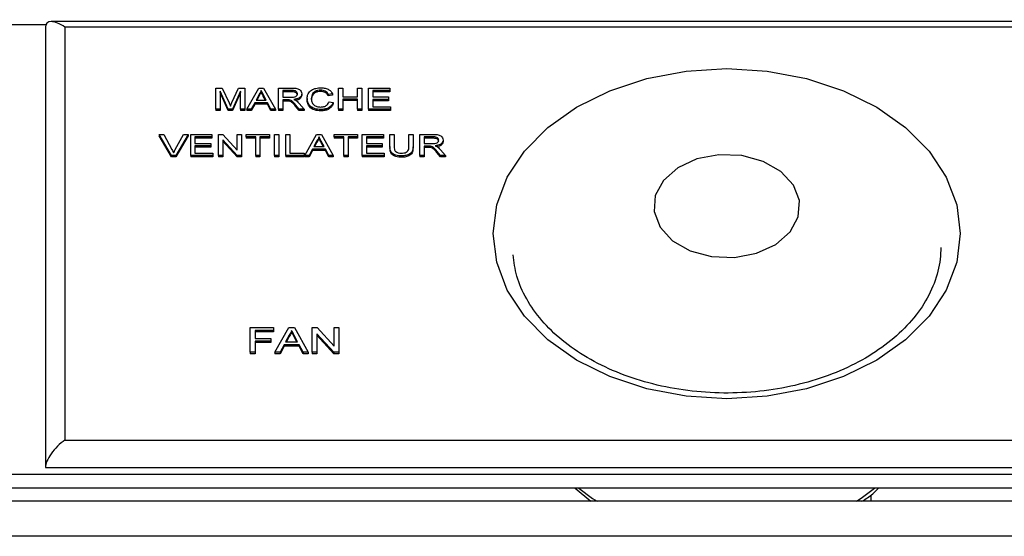
# Model space of a CAD drawing. Units: millimetres. Extents: x 447 to 7061, y 198 to 4269.
# Drawn here: x 2867 to 2918, y 2726 to 2752 of the extents above; entities that cross this region are included whole.
import ezdxf

# ---------------------------------------------------------------- set-up
doc = ezdxf.new("R2010")
doc.units = ezdxf.units.MM

msp = doc.modelspace()

# ---------------------------------------------------------------- linework, layer by layer
at = {"linetype": 'Continuous', "lineweight": 25}
for p, q in [((3093.246, 2752.024), (2868.832, 2752.024)), ((2868.556, 2751.851), (2544.139, 2751.851)), ((2868.539, 2751.731), (2868.539, 2729.104)), ((2869.539, 2751.731), (2869.539, 2730.518)), ((3092.539, 2751.731), (2869.539, 2751.731)), ((2877.296, 2747.52), (2877.296, 2748.61)), ((2877.296, 2748.61), (2877.623, 2748.61)), ((2877.922, 2747.52), (2877.514, 2748.442)), ((2877.514, 2748.442), (2877.514, 2747.52)), ((2877.922, 2747.45), (2877.514, 2748.372)), ((2877.623, 2748.61), (2877.968, 2747.845)), ((2878.113, 2747.859), (2878.454, 2748.61)), ((2878.561, 2748.442), (2878.149, 2747.52)), ((2878.561, 2748.372), (2878.149, 2747.45)), ((2878.454, 2748.61), (2878.778, 2748.61)), ((2878.561, 2747.52), (2878.561, 2748.442)), ((2878.778, 2748.61), (2878.778, 2747.52)), ((2878.883, 2747.52), (2879.495, 2748.61)), ((2879.495, 2748.61), (2879.74, 2748.61)), ((2879.618, 2748.484), (2879.618, 2748.414)), ((2879.74, 2748.61), (2880.352, 2747.52)), ((2880.517, 2747.52), (2880.517, 2748.61)), ((2880.517, 2748.61), (2881.185, 2748.61)), ((2881.193, 2748.484), (2880.734, 2748.484)), ((2880.734, 2748.484), (2880.734, 2748.135)), ((2881.193, 2748.414), (2880.734, 2748.414)), ((2881.193, 2748.484), (2881.193, 2748.414)), ((2882.678, 2748.498), (2882.678, 2748.428)), ((2883.598, 2747.52), (2883.598, 2748.61)), ((2883.598, 2748.61), (2883.816, 2748.61)), ((2883.816, 2748.61), (2883.816, 2748.163)), ((2884.567, 2748.163), (2884.567, 2748.61)), ((2884.567, 2748.61), (2884.784, 2748.61)), ((2884.784, 2748.61), (2884.784, 2747.52)), ((2885.139, 2748.61), (2886.226, 2748.61)), ((2885.139, 2747.52), (2885.139, 2748.61)), ((2886.226, 2748.484), (2885.357, 2748.484)), ((2885.357, 2748.484), (2885.357, 2748.149)), ((2886.226, 2748.414), (2885.357, 2748.414)), ((2886.226, 2748.61), (2886.226, 2748.484)), ((2886.226, 2748.484), (2886.226, 2748.414)), ((2879.289, 2747.856), (2879.114, 2747.52)), ((2879.946, 2747.856), (2879.289, 2747.856)), ((2879.289, 2747.856), (2879.289, 2747.785)), ((2879.512, 2748.283), (2879.355, 2747.981)), ((2879.355, 2747.981), (2879.881, 2747.981)), ((2879.512, 2748.212), (2879.392, 2747.981)), ((2879.512, 2748.283), (2879.512, 2748.212)), ((2879.881, 2747.981), (2879.731, 2748.268)), ((2879.731, 2748.268), (2879.731, 2748.197)), ((2879.844, 2747.981), (2879.731, 2748.197)), ((2880.121, 2747.52), (2879.946, 2747.856)), ((2879.946, 2747.856), (2879.946, 2747.785)), ((2880.734, 2748.135), (2881.147, 2748.135)), ((2880.956, 2748.009), (2880.734, 2748.009)), ((2880.734, 2748.009), (2880.734, 2747.52)), ((2880.956, 2747.939), (2880.734, 2747.939)), ((2880.956, 2748.009), (2880.956, 2747.939)), ((2881.064, 2748.004), (2881.064, 2747.934)), ((2881.702, 2748.316), (2881.702, 2748.246)), ((2881.978, 2748.073), (2881.978, 2748.003)), ((2883.282, 2748.307), (2883.065, 2748.274)), ((2883.065, 2748.274), (2883.065, 2748.204)), ((2883.282, 2748.237), (2883.065, 2748.204)), ((2883.105, 2747.905), (2883.322, 2747.869)), ((2883.282, 2748.307), (2883.282, 2748.237)), ((2883.322, 2747.869), (2883.322, 2747.799)), ((2883.816, 2748.163), (2884.567, 2748.163)), ((2884.567, 2748.037), (2883.816, 2748.037)), ((2883.816, 2748.037), (2883.816, 2747.52)), ((2884.567, 2747.967), (2883.816, 2747.967)), ((2884.567, 2747.52), (2884.567, 2748.037)), ((2885.357, 2748.149), (2886.167, 2748.149)), ((2886.167, 2748.023), (2885.357, 2748.023)), ((2885.357, 2748.023), (2885.357, 2747.646)), ((2886.167, 2747.953), (2885.357, 2747.953)), ((2886.167, 2748.149), (2886.167, 2748.023)), ((2886.167, 2748.023), (2886.167, 2747.953)), ((2877.514, 2747.52), (2877.296, 2747.52)), ((2877.296, 2747.52), (2877.296, 2747.45)), ((2877.514, 2747.45), (2877.296, 2747.45)), ((2877.514, 2747.52), (2877.514, 2747.45)), ((2878.149, 2747.52), (2877.922, 2747.52)), ((2877.922, 2747.52), (2877.922, 2747.45)), ((2878.149, 2747.45), (2877.922, 2747.45)), ((2878.149, 2747.52), (2878.149, 2747.45)), ((2878.778, 2747.52), (2878.561, 2747.52)), ((2878.561, 2747.52), (2878.561, 2747.45)), ((2878.778, 2747.45), (2878.561, 2747.45)), ((2878.778, 2747.52), (2878.778, 2747.45)), ((2879.114, 2747.52), (2878.883, 2747.52)), ((2878.883, 2747.52), (2878.883, 2747.45)), ((2879.114, 2747.45), (2878.883, 2747.45)), ((2879.289, 2747.785), (2879.114, 2747.45)), ((2879.114, 2747.52), (2879.114, 2747.45)), ((2879.946, 2747.785), (2879.289, 2747.785)), ((2880.121, 2747.45), (2879.946, 2747.785)), ((2880.352, 2747.52), (2880.121, 2747.52)), ((2880.121, 2747.52), (2880.121, 2747.45)), ((2880.352, 2747.45), (2880.121, 2747.45)), ((2880.352, 2747.52), (2880.352, 2747.45)), ((2880.734, 2747.52), (2880.517, 2747.52)), ((2880.517, 2747.52), (2880.517, 2747.45)), ((2880.734, 2747.45), (2880.517, 2747.45)), ((2880.734, 2747.52), (2880.734, 2747.45)), ((2881.579, 2747.52), (2881.387, 2747.751)), ((2881.387, 2747.751), (2881.387, 2747.68)), ((2881.579, 2747.45), (2881.387, 2747.68)), ((2881.575, 2747.821), (2881.828, 2747.52)), ((2881.828, 2747.52), (2881.579, 2747.52)), ((2881.579, 2747.52), (2881.579, 2747.45)), ((2881.828, 2747.45), (2881.579, 2747.45)), ((2881.828, 2747.52), (2881.828, 2747.45)), ((2882.693, 2747.506), (2882.693, 2747.436)), ((2883.816, 2747.52), (2883.598, 2747.52)), ((2883.598, 2747.52), (2883.598, 2747.45)), ((2883.816, 2747.45), (2883.598, 2747.45)), ((2883.816, 2747.52), (2883.816, 2747.45)), ((2884.784, 2747.52), (2884.567, 2747.52)), ((2884.567, 2747.52), (2884.567, 2747.45)), ((2884.784, 2747.45), (2884.567, 2747.45)), ((2884.784, 2747.52), (2884.784, 2747.45)), ((2886.266, 2747.52), (2885.139, 2747.52)), ((2885.139, 2747.52), (2885.139, 2747.45)), ((2886.266, 2747.45), (2885.139, 2747.45)), ((2885.357, 2747.646), (2886.266, 2747.646)), ((2886.266, 2747.646), (2886.266, 2747.52)), ((2886.266, 2747.52), (2886.266, 2747.45)), ((2875.005, 2745.137), (2874.384, 2746.227)), ((2874.384, 2746.227), (2874.619, 2746.227)), ((2874.384, 2746.227), (2874.384, 2746.156)), ((2875.005, 2745.066), (2874.384, 2746.156)), ((2874.619, 2746.227), (2875.038, 2745.446)), ((2875.207, 2745.446), (2875.627, 2746.227)), ((2875.862, 2746.227), (2875.241, 2745.137)), ((2875.862, 2746.156), (2875.241, 2745.066)), ((2875.627, 2746.227), (2875.862, 2746.227)), ((2875.862, 2746.227), (2875.862, 2746.156)), ((2876.002, 2746.227), (2877.089, 2746.227)), ((2876.002, 2745.137), (2876.002, 2746.227)), ((2877.089, 2746.101), (2876.22, 2746.101)), ((2876.22, 2746.101), (2876.22, 2745.766)), ((2877.089, 2746.03), (2876.22, 2746.03)), ((2877.089, 2746.227), (2877.089, 2746.101)), ((2877.089, 2746.101), (2877.089, 2746.03)), ((2877.425, 2746.227), (2877.654, 2746.227)), ((2877.425, 2745.137), (2877.425, 2746.227)), ((2878.38, 2745.137), (2877.642, 2745.95)), ((2877.642, 2745.95), (2877.642, 2745.137)), ((2878.38, 2745.066), (2877.642, 2745.879)), ((2877.654, 2746.227), (2878.393, 2745.414)), ((2878.393, 2745.414), (2878.393, 2746.227)), ((2878.393, 2746.227), (2878.61, 2746.227)), ((2878.61, 2746.227), (2878.61, 2745.137)), ((2878.847, 2746.101), (2878.847, 2746.227)), ((2878.847, 2746.227), (2880.052, 2746.227)), ((2879.341, 2746.101), (2878.847, 2746.101)), ((2878.847, 2746.101), (2878.847, 2746.03)), ((2879.341, 2746.03), (2878.847, 2746.03)), ((2879.341, 2745.137), (2879.341, 2746.101)), ((2880.052, 2746.101), (2879.558, 2746.101)), ((2879.558, 2746.101), (2879.558, 2745.137)), ((2880.052, 2746.03), (2879.558, 2746.03)), ((2880.052, 2746.227), (2880.052, 2746.101)), ((2880.052, 2746.101), (2880.052, 2746.03)), ((2880.309, 2746.227), (2880.526, 2746.227)), ((2880.309, 2745.137), (2880.309, 2746.227)), ((2880.526, 2746.227), (2880.526, 2745.137)), ((2880.882, 2746.227), (2881.099, 2746.227)), ((2880.882, 2745.137), (2880.882, 2746.227)), ((2881.099, 2746.227), (2881.099, 2745.263)), ((2881.857, 2745.137), (2882.468, 2746.227)), ((2882.486, 2745.9), (2882.328, 2745.598)), ((2882.486, 2745.829), (2882.365, 2745.598)), ((2882.468, 2746.227), (2882.713, 2746.227)), ((2882.486, 2745.9), (2882.486, 2745.829)), ((2882.591, 2746.101), (2882.591, 2746.03)), ((2882.854, 2745.598), (2882.704, 2745.884)), ((2882.704, 2745.884), (2882.704, 2745.814)), ((2882.817, 2745.598), (2882.704, 2745.814)), ((2882.713, 2746.227), (2883.325, 2745.137)), ((2883.371, 2746.101), (2883.371, 2746.227)), ((2883.371, 2746.227), (2884.576, 2746.227)), ((2883.865, 2746.101), (2883.371, 2746.101)), ((2883.371, 2746.101), (2883.371, 2746.03)), ((2883.865, 2746.03), (2883.371, 2746.03)), ((2883.865, 2745.137), (2883.865, 2746.101)), ((2884.576, 2746.101), (2884.083, 2746.101)), ((2884.083, 2746.101), (2884.083, 2745.137)), ((2884.576, 2746.03), (2884.083, 2746.03)), ((2884.576, 2746.227), (2884.576, 2746.101)), ((2884.576, 2746.101), (2884.576, 2746.03)), ((2884.813, 2746.227), (2885.9, 2746.227)), ((2884.813, 2745.137), (2884.813, 2746.227)), ((2885.9, 2746.101), (2885.031, 2746.101)), ((2885.031, 2746.101), (2885.031, 2745.766)), ((2885.9, 2746.03), (2885.031, 2746.03)), ((2885.9, 2746.227), (2885.9, 2746.101)), ((2885.9, 2746.101), (2885.9, 2746.03)), ((2886.236, 2745.6), (2886.236, 2746.227)), ((2886.236, 2746.227), (2886.453, 2746.227)), ((2886.453, 2746.227), (2886.453, 2745.607)), ((2887.204, 2746.227), (2887.421, 2746.227)), ((2887.204, 2745.607), (2887.204, 2746.227)), ((2887.421, 2746.227), (2887.421, 2745.6)), ((2887.777, 2745.137), (2887.777, 2746.227)), ((2887.777, 2746.227), (2888.446, 2746.227)), ((2888.454, 2746.101), (2887.994, 2746.101)), ((2887.994, 2746.101), (2887.994, 2745.752)), ((2888.454, 2746.03), (2887.994, 2746.03)), ((2888.454, 2746.101), (2888.454, 2746.03)), ((2888.962, 2745.933), (2888.962, 2745.862)), ((2876.22, 2745.766), (2877.03, 2745.766)), ((2877.03, 2745.64), (2876.22, 2745.64)), ((2876.22, 2745.64), (2876.22, 2745.263)), ((2877.03, 2745.569), (2876.22, 2745.569)), ((2877.03, 2745.766), (2877.03, 2745.64)), ((2877.03, 2745.64), (2877.03, 2745.569)), ((2882.262, 2745.472), (2882.087, 2745.137)), ((2882.262, 2745.402), (2882.087, 2745.066)), ((2882.919, 2745.472), (2882.262, 2745.472)), ((2882.262, 2745.472), (2882.262, 2745.402)), ((2882.919, 2745.402), (2882.262, 2745.402)), ((2882.328, 2745.598), (2882.854, 2745.598)), ((2883.095, 2745.137), (2882.919, 2745.472)), ((2882.919, 2745.472), (2882.919, 2745.402)), ((2883.095, 2745.066), (2882.919, 2745.402)), ((2885.031, 2745.766), (2885.841, 2745.766)), ((2885.841, 2745.64), (2885.031, 2745.64)), ((2885.031, 2745.64), (2885.031, 2745.263)), ((2885.841, 2745.569), (2885.031, 2745.569)), ((2885.841, 2745.766), (2885.841, 2745.64)), ((2885.841, 2745.64), (2885.841, 2745.569)), ((2886.236, 2745.6), (2886.236, 2745.529)), ((2887.421, 2745.6), (2887.421, 2745.529)), ((2887.994, 2745.752), (2888.407, 2745.752)), ((2888.217, 2745.626), (2887.994, 2745.626)), ((2887.994, 2745.626), (2887.994, 2745.137)), ((2888.217, 2745.555), (2887.994, 2745.555)), ((2888.217, 2745.626), (2888.217, 2745.555)), ((2888.324, 2745.621), (2888.324, 2745.55)), ((2888.839, 2745.137), (2888.647, 2745.367)), ((2888.647, 2745.367), (2888.647, 2745.296)), ((2888.836, 2745.438), (2889.089, 2745.137)), ((2875.241, 2745.137), (2875.005, 2745.137)), ((2875.005, 2745.137), (2875.005, 2745.066)), ((2875.241, 2745.066), (2875.005, 2745.066)), ((2875.241, 2745.137), (2875.241, 2745.066)), ((2876.002, 2745.137), (2876.002, 2745.066)), ((2877.128, 2745.137), (2876.002, 2745.137)), ((2877.128, 2745.066), (2876.002, 2745.066)), ((2876.22, 2745.263), (2877.128, 2745.263)), ((2877.128, 2745.263), (2877.128, 2745.137)), ((2877.128, 2745.137), (2877.128, 2745.066)), ((2877.642, 2745.137), (2877.425, 2745.137)), ((2877.425, 2745.137), (2877.425, 2745.066)), ((2877.642, 2745.066), (2877.425, 2745.066)), ((2877.642, 2745.137), (2877.642, 2745.066)), ((2878.38, 2745.137), (2878.38, 2745.066)), ((2878.61, 2745.137), (2878.38, 2745.137)), ((2878.61, 2745.066), (2878.38, 2745.066)), ((2878.61, 2745.137), (2878.61, 2745.066)), ((2879.341, 2745.137), (2879.341, 2745.066)), ((2879.558, 2745.137), (2879.341, 2745.137)), ((2879.558, 2745.066), (2879.341, 2745.066)), ((2879.558, 2745.137), (2879.558, 2745.066)), ((2880.526, 2745.137), (2880.309, 2745.137)), ((2880.309, 2745.137), (2880.309, 2745.066)), ((2880.526, 2745.066), (2880.309, 2745.066)), ((2880.526, 2745.137), (2880.526, 2745.066)), ((2881.83, 2745.137), (2880.882, 2745.137)), ((2880.882, 2745.137), (2880.882, 2745.066)), ((2881.83, 2745.066), (2880.882, 2745.066)), ((2881.099, 2745.263), (2881.83, 2745.263)), ((2881.83, 2745.263), (2881.83, 2745.137)), ((2881.83, 2745.137), (2881.83, 2745.066)), ((2882.087, 2745.137), (2881.857, 2745.137)), ((2881.857, 2745.137), (2881.857, 2745.066)), ((2882.087, 2745.066), (2881.857, 2745.066)), ((2882.087, 2745.137), (2882.087, 2745.066)), ((2883.325, 2745.137), (2883.095, 2745.137)), ((2883.095, 2745.137), (2883.095, 2745.066)), ((2883.325, 2745.066), (2883.095, 2745.066)), ((2883.325, 2745.137), (2883.325, 2745.066)), ((2884.083, 2745.137), (2883.865, 2745.137)), ((2883.865, 2745.137), (2883.865, 2745.066)), ((2884.083, 2745.066), (2883.865, 2745.066)), ((2884.083, 2745.137), (2884.083, 2745.066)), ((2885.94, 2745.137), (2884.813, 2745.137)), ((2884.813, 2745.137), (2884.813, 2745.066)), ((2885.94, 2745.066), (2884.813, 2745.066)), ((2885.031, 2745.263), (2885.94, 2745.263)), ((2885.94, 2745.263), (2885.94, 2745.137)), ((2885.94, 2745.137), (2885.94, 2745.066)), ((2886.832, 2745.123), (2886.832, 2745.052)), ((2887.994, 2745.137), (2887.777, 2745.137)), ((2887.777, 2745.137), (2887.777, 2745.066)), ((2887.994, 2745.066), (2887.777, 2745.066)), ((2887.994, 2745.137), (2887.994, 2745.066)), ((2888.839, 2745.066), (2888.647, 2745.296)), ((2888.839, 2745.137), (2888.839, 2745.066)), ((2889.089, 2745.137), (2888.839, 2745.137)), ((2889.089, 2745.066), (2888.839, 2745.066)), ((2889.089, 2745.137), (2889.089, 2745.066)), ((2879.053, 2735.025), (2879.053, 2736.296)), ((2879.053, 2736.296), (2880.251, 2736.296)), ((2880.251, 2736.296), (2880.251, 2736.15)), ((2880.328, 2735.025), (2881.042, 2736.296)), ((2881.042, 2736.296), (2881.328, 2736.296)), ((2881.328, 2736.296), (2882.042, 2735.025)), ((2882.234, 2736.296), (2882.502, 2736.296)), ((2882.234, 2735.025), (2882.234, 2736.296)), ((2882.502, 2736.296), (2883.363, 2735.348)), ((2883.363, 2735.348), (2883.363, 2736.296)), ((2883.363, 2736.296), (2883.617, 2736.296)), ((2883.617, 2736.296), (2883.617, 2735.025)), ((2880.251, 2736.15), (2879.306, 2736.15)), ((2879.306, 2736.15), (2879.306, 2735.742)), ((2880.251, 2736.079), (2879.306, 2736.079)), ((2879.306, 2735.742), (2880.113, 2735.742)), ((2880.113, 2735.742), (2880.113, 2735.595)), ((2880.251, 2736.15), (2880.251, 2736.079)), ((2881.062, 2735.915), (2880.878, 2735.563)), ((2881.062, 2735.844), (2880.915, 2735.563)), ((2881.062, 2735.915), (2881.062, 2735.844)), ((2881.185, 2736.15), (2881.185, 2736.079)), ((2881.492, 2735.563), (2881.317, 2735.897)), ((2881.317, 2735.897), (2881.317, 2735.826)), ((2881.455, 2735.563), (2881.317, 2735.826)), ((2883.349, 2735.025), (2882.487, 2735.974)), ((2882.487, 2735.974), (2882.487, 2735.025)), ((2883.349, 2734.954), (2882.487, 2735.903)), ((2880.113, 2735.595), (2879.306, 2735.595)), ((2879.306, 2735.595), (2879.306, 2735.025)), ((2880.113, 2735.525), (2879.306, 2735.525)), ((2880.113, 2735.595), (2880.113, 2735.525)), ((2880.802, 2735.416), (2880.597, 2735.025)), ((2880.802, 2735.345), (2880.597, 2734.954)), ((2880.802, 2735.416), (2880.802, 2735.345)), ((2881.568, 2735.416), (2880.802, 2735.416)), ((2881.568, 2735.345), (2880.802, 2735.345)), ((2880.878, 2735.563), (2881.492, 2735.563)), ((2881.773, 2735.025), (2881.568, 2735.416)), ((2881.568, 2735.416), (2881.568, 2735.345)), ((2881.773, 2734.954), (2881.568, 2735.345)), ((2879.306, 2735.025), (2879.053, 2735.025)), ((2879.053, 2735.025), (2879.053, 2734.954)), ((2879.306, 2734.954), (2879.053, 2734.954)), ((2879.306, 2735.025), (2879.306, 2734.954)), ((2880.597, 2735.025), (2880.328, 2735.025)), ((2880.328, 2735.025), (2880.328, 2734.954)), ((2880.597, 2734.954), (2880.328, 2734.954)), ((2880.597, 2735.025), (2880.597, 2734.954)), ((2882.042, 2735.025), (2881.773, 2735.025)), ((2881.773, 2735.025), (2881.773, 2734.954)), ((2882.042, 2734.954), (2881.773, 2734.954)), ((2882.042, 2735.025), (2882.042, 2734.954)), ((2882.234, 2735.025), (2882.234, 2734.954)), ((2882.487, 2735.025), (2882.234, 2735.025)), ((2882.487, 2734.954), (2882.234, 2734.954)), ((2882.487, 2735.025), (2882.487, 2734.954)), ((2883.349, 2735.025), (2883.349, 2734.954)), ((2883.617, 2735.025), (2883.349, 2735.025)), ((2883.617, 2734.954), (2883.349, 2734.954)), ((2883.617, 2735.025), (2883.617, 2734.954)), ((2869.539, 2730.518), (3090.125, 2730.518)), ((3090.003, 2728.75), (2547.675, 2728.75)), ((2868.539, 2729.104), (3090.539, 2729.104)), ((3090.003, 2728.043), (2547.675, 2728.043)), ((2895.744, 2728.043), (2896.549, 2727.368)), ((2910.951, 2727.368), (2910.951, 2727.691)), ((3092.539, 2727.368), (2545.139, 2727.368)), ((3092.539, 2725.568), (2545.139, 2725.568))]:
    msp.add_line(p, q, dxfattribs=at)
at = {"linetype": 'Continuous', "lineweight": 25, "flags": 128}
for points in [[(2915.539, 2741.125), (2915.356, 2739.651), (2914.815, 2738.223), (2913.931, 2736.882), (2912.731, 2735.671), (2911.252, 2734.625), (2909.539, 2733.776), (2907.643, 2733.151), (2905.623, 2732.769), (2903.539, 2732.64), (2901.455, 2732.769), (2899.435, 2733.151), (2897.539, 2733.776), (2895.825, 2734.625), (2894.346, 2735.671), (2893.146, 2736.882), (2892.262, 2738.223), (2891.721, 2739.651), (2891.539, 2741.125), (2891.721, 2742.598), (2892.262, 2744.027), (2893.146, 2745.367), (2894.346, 2746.579), (2895.825, 2747.625), (2897.539, 2748.473), (2899.435, 2749.098), (2901.455, 2749.481), (2903.539, 2749.61), (2905.623, 2749.481), (2907.643, 2749.098), (2909.539, 2748.473), (2911.252, 2747.625), (2912.731, 2746.579), (2913.931, 2745.367), (2914.815, 2744.027), (2915.356, 2742.598), (2915.539, 2741.125)], [(2906.793, 2741.216), (2907.212, 2741.992), (2907.272, 2742.821), (2906.966, 2743.623), (2906.324, 2744.319), (2905.41, 2744.84), (2904.313, 2745.136), (2903.14, 2745.179), (2902.006, 2744.962), (2901.022, 2744.509), (2900.285, 2743.862), (2899.865, 2743.087), (2899.806, 2742.257), (2900.112, 2741.455), (2900.753, 2740.76), (2901.667, 2740.238), (2902.764, 2739.942), (2903.937, 2739.9), (2905.071, 2740.116), (2906.055, 2740.569), (2906.793, 2741.216)], [(2895.939, 2728.043), (2896.65, 2727.514), (2896.874, 2727.368)], [(2910.204, 2727.368), (2910.452, 2727.53), (2911.138, 2728.043)]]:
    msp.add_lwpolyline(points, dxfattribs=at)
at = {"linetype": 'Continuous', "lineweight": 25}
for centre, major_axis, start_param, end_param in [((2869.539, 2751.024), (0.924, -0.924), 1.963495, 3.534292), ((2869.539, 2729.811), (0.924, 0.924), 1.178097, 2.748894)]:
    msp.add_ellipse(centre, major_axis=major_axis, ratio=0.414214, start_param=start_param, end_param=end_param, dxfattribs=at)
for points, knots in [([(2879.618, 2748.484), (2879.603, 2748.445), (2879.577, 2748.376), (2879.532, 2748.312), (2879.512, 2748.283)], [0, 0, 0, 0, 0.559892, 1, 1, 1, 1]), ([(2879.618, 2748.414), (2879.603, 2748.375), (2879.577, 2748.305), (2879.532, 2748.241), (2879.512, 2748.212)], [0, 0, 0, 0, 0.559924, 1, 1, 1, 1]), ([(2879.731, 2748.268), (2879.71, 2748.308), (2879.672, 2748.38), (2879.634, 2748.453), (2879.618, 2748.484)], [0, 0, 0, 0, 0.559989, 1, 1, 1, 1]), ([(2879.731, 2748.197), (2879.71, 2748.238), (2879.672, 2748.31), (2879.634, 2748.382), (2879.618, 2748.414)], [0, 0, 0, 0, 0.560002, 1, 1, 1, 1]), ([(2881.185, 2748.61), (2881.256, 2748.61), (2881.397, 2748.609), (2881.587, 2748.549), (2881.685, 2748.434), (2881.696, 2748.356), (2881.702, 2748.316)], [0, 0, 0, 0, 0.2816702, 0.5591905, 0.7794262, 1, 1, 1, 1]), ([(2881.485, 2748.313), (2881.48, 2748.342), (2881.47, 2748.398), (2881.363, 2748.477), (2881.258, 2748.482), (2881.193, 2748.484)], [0, 0, 0, 0, 0.280376, 0.559969, 1, 1, 1, 1]), ([(2881.485, 2748.242), (2881.48, 2748.271), (2881.47, 2748.328), (2881.363, 2748.406), (2881.258, 2748.411), (2881.193, 2748.414)], [0, 0, 0, 0, 0.2804333, 0.559993, 1, 1, 1, 1]), ([(2881.978, 2748.073), (2881.987, 2748.152), (2882.003, 2748.309), (2882.175, 2748.501), (2882.427, 2748.607), (2882.601, 2748.618), (2882.688, 2748.624)], [0, 0, 0, 0, 0.280482, 0.559561, 0.779613, 1, 1, 1, 1]), ([(2882.678, 2748.498), (2882.623, 2748.496), (2882.515, 2748.49), (2882.369, 2748.432), (2882.22, 2748.298), (2882.206, 2748.166), (2882.196, 2748.074)], [0, 0, 0, 0, 0.18722, 0.373906, 0.560744, 1, 1, 1, 1]), ([(2882.678, 2748.428), (2882.623, 2748.425), (2882.515, 2748.42), (2882.369, 2748.361), (2882.22, 2748.227), (2882.206, 2748.096), (2882.196, 2748.003)], [0, 0, 0, 0, 0.187213, 0.373895, 0.560729, 1, 1, 1, 1]), ([(2883.065, 2748.274), (2883.048, 2748.308), (2883.014, 2748.376), (2882.919, 2748.453), (2882.798, 2748.493), (2882.718, 2748.497), (2882.678, 2748.498)], [0, 0, 0, 0, 0.280542, 0.559728, 0.779648, 1, 1, 1, 1]), ([(2883.065, 2748.204), (2883.048, 2748.238), (2883.014, 2748.305), (2882.919, 2748.383), (2882.798, 2748.423), (2882.718, 2748.426), (2882.678, 2748.428)], [0, 0, 0, 0, 0.280551, 0.559741, 0.779663, 1, 1, 1, 1]), ([(2882.688, 2748.624), (2882.764, 2748.62), (2882.915, 2748.612), (2883.1, 2748.533), (2883.224, 2748.426), (2883.263, 2748.347), (2883.282, 2748.307)], [0, 0, 0, 0, 0.280072, 0.559433, 0.779546, 1, 1, 1, 1]), ([(2877.968, 2747.845), (2877.981, 2747.816), (2878.004, 2747.762), (2878.027, 2747.709), (2878.037, 2747.685)], [0, 0, 0, 0, 0.559997, 1, 1, 1, 1]), ([(2878.037, 2747.685), (2878.051, 2747.718), (2878.076, 2747.776), (2878.101, 2747.833), (2878.113, 2747.859)], [0, 0, 0, 0, 0.560011, 1, 1, 1, 1]), ([(2881.064, 2748.004), (2881.044, 2748.006), (2881.008, 2748.009), (2880.972, 2748.009), (2880.956, 2748.009)], [0, 0, 0, 0, 0.5597935, 1, 1, 1, 1]), ([(2881.064, 2747.934), (2881.044, 2747.935), (2881.008, 2747.939), (2880.972, 2747.939), (2880.956, 2747.939)], [0, 0, 0, 0, 0.55979, 1, 1, 1, 1]), ([(2881.387, 2747.751), (2881.358, 2747.785), (2881.31, 2747.841), (2881.237, 2747.915), (2881.166, 2747.976), (2881.098, 2747.995), (2881.064, 2748.004)], [0, 0, 0, 0, 0.34062, 0.560967, 0.780796, 1, 1, 1, 1]), ([(2881.387, 2747.68), (2881.358, 2747.714), (2881.31, 2747.77), (2881.237, 2747.844), (2881.166, 2747.905), (2881.098, 2747.924), (2881.064, 2747.934)], [0, 0, 0, 0, 0.340584, 0.560966, 0.780795, 1, 1, 1, 1]), ([(2881.147, 2748.135), (2881.191, 2748.136), (2881.281, 2748.137), (2881.404, 2748.168), (2881.473, 2748.238), (2881.481, 2748.288), (2881.485, 2748.313)], [0, 0, 0, 0, 0.2815597, 0.5602364, 0.77987, 1, 1, 1, 1]), ([(2881.702, 2748.316), (2881.696, 2748.274), (2881.683, 2748.189), (2881.541, 2748.063), (2881.387, 2748.038), (2881.293, 2748.023)], [0, 0, 0, 0, 0.280514, 0.560513, 1, 1, 1, 1]), ([(2881.293, 2748.023), (2881.317, 2748.015), (2881.36, 2748), (2881.397, 2747.979), (2881.413, 2747.97)], [0, 0, 0, 0, 0.560111, 1, 1, 1, 1]), ([(2881.702, 2748.246), (2881.695, 2748.203), (2881.682, 2748.119), (2881.567, 2748.01), (2881.451, 2747.99), (2881.394, 2747.98)], [0, 0, 0, 0, 0.337791, 0.674965, 1, 1, 1, 1]), ([(2881.413, 2747.97), (2881.447, 2747.944), (2881.509, 2747.899), (2881.555, 2747.845), (2881.575, 2747.821)], [0, 0, 0, 0, 0.559792, 1, 1, 1, 1]), ([(2882.693, 2747.506), (2882.577, 2747.512), (2882.347, 2747.524), (2882.104, 2747.69), (2881.997, 2747.884), (2881.985, 2748.01), (2881.978, 2748.073)], [0, 0, 0, 0, 0.27996, 0.558076, 0.778903, 1, 1, 1, 1]), ([(2882.693, 2747.436), (2882.577, 2747.442), (2882.347, 2747.454), (2882.104, 2747.619), (2881.997, 2747.813), (2881.985, 2747.94), (2881.978, 2748.003)], [0, 0, 0, 0, 0.279963, 0.558098, 0.778918, 1, 1, 1, 1]), ([(2882.196, 2748.074), (2882.2, 2748.015), (2882.209, 2747.899), (2882.298, 2747.742), (2882.477, 2747.648), (2882.607, 2747.638), (2882.672, 2747.632)], [0, 0, 0, 0, 0.281257, 0.560714, 0.78015, 1, 1, 1, 1]), ([(2882.672, 2747.632), (2882.732, 2747.636), (2882.85, 2747.644), (2883.03, 2747.737), (2883.076, 2747.841), (2883.105, 2747.905)], [0, 0, 0, 0, 0.280717, 0.560902, 1, 1, 1, 1]), ([(2883.322, 2747.869), (2883.296, 2747.813), (2883.245, 2747.702), (2883.083, 2747.58), (2882.887, 2747.516), (2882.758, 2747.51), (2882.693, 2747.506)], [0, 0, 0, 0, 0.280248, 0.559557, 0.779595, 1, 1, 1, 1]), ([(2883.322, 2747.799), (2883.296, 2747.743), (2883.245, 2747.631), (2883.083, 2747.51), (2882.887, 2747.445), (2882.758, 2747.439), (2882.693, 2747.436)], [0, 0, 0, 0, 0.280258, 0.559549, 0.779596, 1, 1, 1, 1]), ([(2882.591, 2746.101), (2882.576, 2746.062), (2882.55, 2745.993), (2882.505, 2745.928), (2882.486, 2745.9)], [0, 0, 0, 0, 0.559939, 1, 1, 1, 1]), ([(2882.591, 2746.03), (2882.576, 2745.991), (2882.55, 2745.922), (2882.505, 2745.857), (2882.486, 2745.829)], [0, 0, 0, 0, 0.559842, 1, 1, 1, 1]), ([(2882.704, 2745.884), (2882.683, 2745.925), (2882.645, 2745.997), (2882.607, 2746.069), (2882.591, 2746.101)], [0, 0, 0, 0, 0.559986, 1, 1, 1, 1]), ([(2882.704, 2745.814), (2882.683, 2745.854), (2882.645, 2745.926), (2882.607, 2745.998), (2882.591, 2746.03)], [0, 0, 0, 0, 0.55996, 1, 1, 1, 1]), ([(2888.407, 2745.752), (2888.452, 2745.752), (2888.541, 2745.753), (2888.664, 2745.784), (2888.733, 2745.855), (2888.741, 2745.905), (2888.745, 2745.93)], [0, 0, 0, 0, 0.281567, 0.56023, 0.779867, 1, 1, 1, 1]), ([(2888.446, 2746.227), (2888.517, 2746.226), (2888.658, 2746.225), (2888.847, 2746.166), (2888.945, 2746.051), (2888.957, 2745.972), (2888.962, 2745.933)], [0, 0, 0, 0, 0.28167, 0.559196, 0.779396, 1, 1, 1, 1]), ([(2888.745, 2745.93), (2888.74, 2745.958), (2888.731, 2746.015), (2888.624, 2746.094), (2888.518, 2746.098), (2888.454, 2746.101)], [0, 0, 0, 0, 0.2804333, 0.559993, 1, 1, 1, 1]), ([(2888.745, 2745.859), (2888.74, 2745.887), (2888.731, 2745.944), (2888.624, 2746.023), (2888.518, 2746.027), (2888.454, 2746.03)], [0, 0, 0, 0, 0.280399, 0.559972, 1, 1, 1, 1]), ([(2888.962, 2745.933), (2888.956, 2745.89), (2888.943, 2745.805), (2888.801, 2745.68), (2888.648, 2745.655), (2888.554, 2745.64)], [0, 0, 0, 0, 0.2804948, 0.5604875, 1, 1, 1, 1]), ([(2888.962, 2745.862), (2888.956, 2745.82), (2888.943, 2745.735), (2888.828, 2745.627), (2888.712, 2745.606), (2888.655, 2745.596)], [0, 0, 0, 0, 0.337831, 0.674983, 1, 1, 1, 1]), ([(2875.038, 2745.446), (2875.056, 2745.413), (2875.086, 2745.355), (2875.112, 2745.296), (2875.123, 2745.27)], [0, 0, 0, 0, 0.55999, 1, 1, 1, 1]), ([(2875.123, 2745.27), (2875.137, 2745.303), (2875.163, 2745.362), (2875.193, 2745.42), (2875.207, 2745.446)], [0, 0, 0, 0, 0.559973, 1, 1, 1, 1]), ([(2886.832, 2745.123), (2886.734, 2745.127), (2886.539, 2745.135), (2886.309, 2745.263), (2886.243, 2745.438), (2886.238, 2745.546), (2886.236, 2745.6)], [0, 0, 0, 0, 0.280727, 0.557896, 0.7784, 1, 1, 1, 1]), ([(2886.832, 2745.052), (2886.734, 2745.056), (2886.539, 2745.064), (2886.309, 2745.193), (2886.243, 2745.367), (2886.238, 2745.475), (2886.236, 2745.529)], [0, 0, 0, 0, 0.280727, 0.557912, 0.778408, 1, 1, 1, 1]), ([(2886.453, 2745.607), (2886.454, 2745.561), (2886.455, 2745.469), (2886.512, 2745.34), (2886.661, 2745.27), (2886.764, 2745.265), (2886.815, 2745.263)], [0, 0, 0, 0, 0.281779, 0.560113, 0.779391, 1, 1, 1, 1]), ([(2886.815, 2745.263), (2886.861, 2745.264), (2886.951, 2745.267), (2887.083, 2745.301), (2887.203, 2745.419), (2887.204, 2745.53), (2887.204, 2745.607)], [0, 0, 0, 0, 0.187567, 0.374242, 0.559718, 1, 1, 1, 1]), ([(2887.421, 2745.6), (2887.42, 2745.531), (2887.416, 2745.395), (2887.287, 2745.217), (2887.06, 2745.132), (2886.908, 2745.126), (2886.832, 2745.123)], [0, 0, 0, 0, 0.281643, 0.559159, 0.778982, 1, 1, 1, 1]), ([(2887.421, 2745.529), (2887.42, 2745.461), (2887.416, 2745.325), (2887.287, 2745.146), (2887.06, 2745.061), (2886.908, 2745.055), (2886.832, 2745.052)], [0, 0, 0, 0, 0.281616, 0.559163, 0.778979, 1, 1, 1, 1]), ([(2888.324, 2745.621), (2888.304, 2745.623), (2888.268, 2745.626), (2888.233, 2745.626), (2888.217, 2745.626)], [0, 0, 0, 0, 0.559923, 1, 1, 1, 1]), ([(2888.324, 2745.55), (2888.304, 2745.552), (2888.268, 2745.555), (2888.233, 2745.555), (2888.217, 2745.555)], [0, 0, 0, 0, 0.5599373, 1, 1, 1, 1]), ([(2888.647, 2745.367), (2888.618, 2745.401), (2888.57, 2745.457), (2888.498, 2745.532), (2888.427, 2745.592), (2888.358, 2745.611), (2888.324, 2745.621)], [0, 0, 0, 0, 0.3406, 0.560966, 0.780795, 1, 1, 1, 1]), ([(2888.647, 2745.296), (2888.618, 2745.33), (2888.57, 2745.386), (2888.498, 2745.461), (2888.427, 2745.522), (2888.358, 2745.541), (2888.324, 2745.55)], [0, 0, 0, 0, 0.340636, 0.560966, 0.780795, 1, 1, 1, 1]), ([(2888.554, 2745.64), (2888.577, 2745.632), (2888.62, 2745.617), (2888.657, 2745.595), (2888.673, 2745.586)], [0, 0, 0, 0, 0.560111, 1, 1, 1, 1]), ([(2888.673, 2745.586), (2888.708, 2745.561), (2888.769, 2745.515), (2888.815, 2745.461), (2888.836, 2745.438)], [0, 0, 0, 0, 0.559766, 1, 1, 1, 1]), ([(2914.539, 2740.418), (2914.531, 2740.217), (2914.509, 2739.598), (2914.244, 2738.569), (2913.628, 2737.367), (2912.717, 2736.25), (2911.547, 2735.254), (2910.151, 2734.406), (2908.568, 2733.729), (2906.84, 2733.244), (2905.017, 2732.965), (2903.151, 2732.901), (2901.297, 2733.054), (2899.51, 2733.42), (2897.841, 2733.985), (2896.339, 2734.729), (2895.046, 2735.628), (2893.994, 2736.651), (2893.215, 2737.766), (2892.709, 2738.902), (2892.613, 2739.666), (2892.568, 2740.03)], [0, 0, 0, 0, 0.027249, 0.084113, 0.140439, 0.195712, 0.250199, 0.304284, 0.358223, 0.412125, 0.466033, 0.519954, 0.573865, 0.627723, 0.681494, 0.735167, 0.78877, 0.842375, 0.896172, 0.950507, 1, 1, 1, 1]), ([(2881.185, 2736.15), (2881.168, 2736.104), (2881.137, 2736.023), (2881.085, 2735.948), (2881.062, 2735.915)], [0, 0, 0, 0, 0.5599, 1, 1, 1, 1]), ([(2881.185, 2736.079), (2881.168, 2736.033), (2881.137, 2735.952), (2881.085, 2735.877), (2881.062, 2735.844)], [0, 0, 0, 0, 0.559925, 1, 1, 1, 1]), ([(2881.317, 2735.897), (2881.292, 2735.944), (2881.248, 2736.028), (2881.204, 2736.112), (2881.185, 2736.15)], [0, 0, 0, 0, 0.5599804, 1, 1, 1, 1]), ([(2881.317, 2735.826), (2881.292, 2735.873), (2881.248, 2735.958), (2881.204, 2736.042), (2881.185, 2736.079)], [0, 0, 0, 0, 0.559992, 1, 1, 1, 1]), ([(2910.485, 2727.368), (2910.681, 2727.489), (2911, 2727.687), (2911.237, 2727.944), (2911.329, 2728.043)], [0, 0, 0, 0, 0.6129735, 1, 1, 1, 1])]:
    msp.add_open_spline(points, degree=3, knots=knots, dxfattribs=at)

doc.saveas('drawing.dxf')
